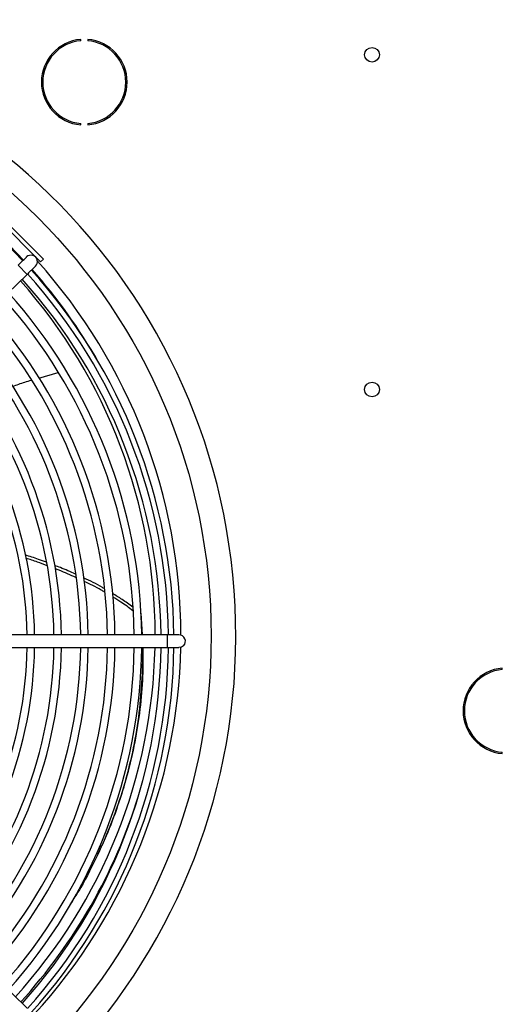
# Model space of a CAD drawing. Units: millimetres. Extents: x 5 to 414, y 3 to 291.
# Drawn here: x 196 to 214, y 234 to 271 of the extents above; entities that cross this region are included whole.
import ezdxf

# ---------------------------------------------------------------- set-up
doc = ezdxf.new("R2010")
doc.units = ezdxf.units.MM

msp = doc.modelspace()

# ---------------------------------------------------------------- linework, layer by layer
at = {"color": 7, "linetype": 'Continuous', "lineweight": 25}
for p, q in [((198.594, 270.028), (198.594, 270.078)), ((198.861, 270.078), (198.861, 270.028)), ((198.594, 266.889), (198.594, 266.939)), ((198.861, 266.939), (198.861, 266.889)), ((195.539, 263.323), (197.095, 261.767)), ((195.645, 263.429), (197.201, 261.873)), ((197.095, 261.767), (197.201, 261.873)), ((196.258, 261.648), (196.592, 261.303)), ((190.717, 255.622), (196.592, 261.303)), ((197.029, 257.432), (197.753, 257.64)), ((200.848, 248.649), (200.848, 248.648)), ((200.903, 247.844), (200.848, 248.649)), ((201.826, 247.844), (194.628, 247.844)), ((202.266, 247.844), (201.826, 247.844)), ((194.628, 247.364), (201.826, 247.364)), ((201.826, 247.364), (202.266, 247.364)), ((214.342, 246.548), (214.342, 246.598)), ((214.342, 243.409), (214.342, 243.459)), ((196.592, 233.905), (190.717, 239.585))]:
    msp.add_line(p, q, dxfattribs=at)
at = {"color": 8, "linetype": 'Continuous', "lineweight": 25}
for p, q in [((201.826, 247.844), (201.826, 247.604)), ((201.826, 247.604), (201.826, 247.364))]:
    msp.add_line(p, q, dxfattribs=at)
at = {"color": 7, "linetype": 'Continuous', "lineweight": 25, "flags": 128}
for points in [[(195.616, 262.689), (195.942, 262.37), (196.455, 261.838)], [(202.435, 247.434), (202.358, 247.382), (202.266, 247.364)]]:
    msp.add_lwpolyline(points, dxfattribs=at)
at = {"color": 7, "linetype": 'Continuous', "lineweight": 25}
for centre, radius in [((181.376, 247.804), 22.09), ((209.476, 269.504), 0.275), ((209.476, 257.004), 0.275)]:
    msp.add_circle(centre, radius, dxfattribs=at)
for centre, radius, start, end in [((181.376, 247.804), 23.011, 274.1621, 180), ((198.728, 268.483), 1.6, 94.7802, 265.2198), ((198.728, 268.483), 1.55, 94.9342, 265.0658), ((198.728, 268.483), 1.6, 274.7802, 85.2198), ((198.728, 268.483), 1.55, 274.9342, 85.0658), ((181.376, 247.604), 20.7, 43.3478, 46.6527), ((196.741, 261.781), 0.24, 314.0388, 134.0388), ((181.376, 247.804), 20.962, 0.079, 41.8904), ((181.376, 247.604), 20.7, 0.6643, 42.0189), ((181.376, 247.804), 20.6, 29.8073, 41.6071), ((181.376, 247.804), 20, 0.1146, 41.5364), ((181.376, 247.604), 20.22, 0.6801, 41.9714), ((181.376, 247.604), 20.5, 0.6708, 41.9985), ((181.376, 247.604), 19.22, 0.7155, 41.8638), ((181.376, 247.604), 19.5, 0.7052, 41.895), ((181.376, 247.604), 18.22, 0.7547, 41.7443), ((181.376, 247.604), 18.5, 0.7433, 41.7791), ((181.376, 247.604), 17.5, 0.7858, 41.6499), ((181.376, 247.604), 17.22, 0.7986, 41.611), ((181.376, 247.604), 16.5, 0.8334, 41.505), ((181.376, 247.604), 16.22, 0.8478, 41.4612), ((181.376, 247.604), 15.5, 0.8872, 41.3414), ((181.376, 247.604), 15.22, 0.9035, 41.2918), ((202.266, 247.604), 0.24, 315, 90), ((181.376, 247.604), 15.22, 318.7082, 359.0965), ((181.376, 247.604), 15.5, 318.6586, 359.1128), ((181.376, 247.604), 16.22, 318.5388, 359.1522), ((181.376, 247.604), 16.5, 318.495, 359.1666), ((181.376, 247.604), 17.22, 318.389, 359.2014), ((181.376, 247.604), 17.5, 318.3501, 359.2142), ((181.376, 247.604), 18.22, 318.2557, 359.2453), ((181.376, 247.604), 18.5, 318.2209, 359.2567), ((181.376, 247.604), 19.22, 318.1362, 359.2845), ((181.376, 247.604), 19.5, 318.105, 359.2948), ((181.376, 247.804), 20, 317.6393, 358.7394), ((181.376, 247.604), 20.22, 318.0286, 359.3199), ((181.376, 247.604), 20.5, 318.0017, 359.3292), ((181.376, 247.604), 20.7, 317.9828, 359.3357), ((181.376, 247.804), 20.962, 317.5636, 358.8239), ((214.476, 245.004), 1.6, 94.7802, 265.2198), ((214.476, 245.004), 1.55, 94.9342, 265.0658)]:
    msp.add_arc(centre, radius, start, end, dxfattribs=at)
at = {"color": 8, "linetype": 'Continuous', "lineweight": 25}
msp.add_arc((181.376, 247.804), 20.278, 317.6163, 342.873, dxfattribs=at)
at = {"color": 7, "linetype": 'Continuous', "lineweight": 25}
for points, knots in [([(196.258, 261.648), (196.304, 261.693), (196.397, 261.783), (196.501, 261.883), (196.563, 261.943), (196.571, 261.95), (196.574, 261.954)], [0, 0, 0, 0, 0.2796379, 0.55926, 0.7796338, 1, 1, 1, 1]), ([(196.908, 261.609), (196.902, 261.603), (196.89, 261.591), (196.805, 261.51), (196.701, 261.409), (196.628, 261.338), (196.592, 261.303)], [0, 0, 0, 0, 0.279602, 0.559215, 0.779604, 1, 1, 1, 1]), ([(196.053, 257.121), (196.205, 257.178), (196.434, 257.265), (196.67, 257.33), (196.751, 257.352)], [0, 0, 0, 0, 0.659943, 1, 1, 1, 1]), ([(197.312, 250.551), (197.215, 250.589), (196.955, 250.689), (196.691, 250.773), (196.525, 250.826)], [0, 0, 0, 0, 0.373796, 1, 1, 1, 1]), ([(197.339, 250.424), (197.219, 250.471), (196.958, 250.573), (196.692, 250.658), (196.548, 250.703)], [0, 0, 0, 0, 0.458761, 1, 1, 1, 1]), ([(198.396, 250.109), (198.211, 250.193), (197.958, 250.309), (197.699, 250.405), (197.63, 250.431)], [0, 0, 0, 0, 0.73389, 1, 1, 1, 1]), ([(198.417, 249.981), (198.21, 250.076), (197.957, 250.192), (197.697, 250.289), (197.649, 250.307)], [0, 0, 0, 0, 0.815055, 1, 1, 1, 1]), ([(199.472, 249.571), (199.449, 249.584), (199.204, 249.734), (198.942, 249.858), (198.704, 249.969)], [0, 0, 0, 0, 0.091078, 1, 1, 1, 1]), ([(199.486, 249.436), (199.444, 249.463), (199.2, 249.612), (198.94, 249.735), (198.726, 249.837)], [0, 0, 0, 0, 0.175476, 1, 1, 1, 1]), ([(200.536, 248.877), (200.408, 248.975), (200.167, 249.159), (199.9, 249.314), (199.776, 249.386)], [0, 0, 0, 0, 0.531345, 1, 1, 1, 1]), ([(200.545, 248.74), (200.398, 248.853), (200.159, 249.037), (199.894, 249.191), (199.791, 249.252)], [0, 0, 0, 0, 0.610028, 1, 1, 1, 1]), ([(200.882, 247.364), (200.883, 247.35), (200.912, 246.924), (200.878, 246.057), (200.768, 244.769), (200.541, 243.462), (200.208, 242.15), (199.773, 240.864), (199.236, 239.616), (198.706, 238.566), (198.308, 237.941), (198.159, 237.706)], [0, 0, 0, 0, 0.004596, 0.13807, 0.271645, 0.405224, 0.538754, 0.672241, 0.798139, 0.924216, 1, 1, 1, 1]), ([(199.244, 239.669), (199.351, 239.894), (199.634, 240.488), (199.999, 241.467), (200.361, 242.633), (200.641, 243.837), (200.833, 245.071), (200.936, 246.251), (200.93, 247.006), (200.927, 247.364)], [0, 0, 0, 0, 0.088299, 0.233183, 0.378071, 0.537501, 0.696988, 0.85647, 1, 1, 1, 1])]:
    msp.add_open_spline(points, degree=3, knots=knots, dxfattribs=at)

doc.saveas('drawing.dxf')
